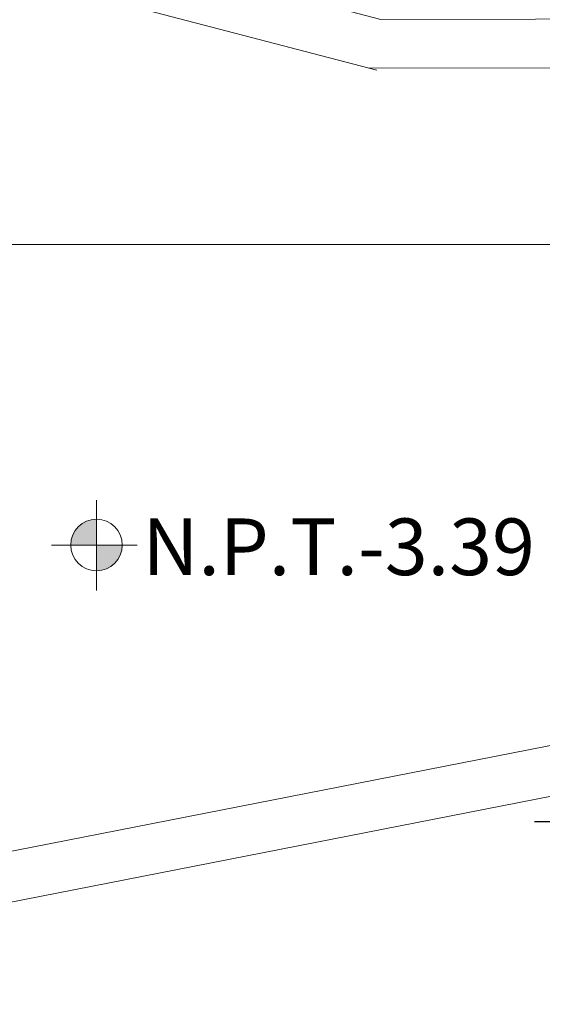
# Model space of a CAD drawing. Units: millimetres. Extents: x 2474 to 2618, y 988 to 1108.
# Drawn here: x 2504 to 2506, y 1033 to 1036 of the extents above; entities that cross this region are included whole.
import ezdxf

# ---------------------------------------------------------------- set-up
doc = ezdxf.new("R2010")
doc.units = ezdxf.units.MM
doc.linetypes.add('OCULTA2', pattern=[0.3, 0.2, -0.1])
doc.layers.add('COTAS', color=1, linetype='Continuous', lineweight=9)
doc.styles.get("Standard").update_dxf_attribs({"font": 'arial.ttf'})
doc.dimstyles.new('ISO-25$0', dxfattribs={"dimtxt": 2.5, "dimasz": 2.5, "dimexe": 1.25, "dimexo": 0.625, "dimtad": 1, "dimtxsty": 'Standard', "dimcen": 2.5, "dimadec": 0, "dimazin": 0, "dimtfac": 1, "dimtmove": 0, "dimatfit": 3, "dimfxl": 1, "dimarcsym": 0})

# ---------------------------------------------------------------- blocks, each defined once
blk = doc.blocks.new('*D135')
at = {"layer": 'COTAS', "color": 0, "linetype": 'OCULTA2', "lineweight": 25, "transparency": 16777216}
for p, q in [((2516.8587, 1036.2525), (2517.9151, 1036.2525)), ((2517.0526, 1035.707), (2517.0526, 1035.0616)), ((2517.0526, 1033.9867), (2517.0526, 1034.6321)), ((2506.1242, 1033.4412), (2517.9151, 1033.4412))]:
    blk.add_line(p, q, dxfattribs=at)
at = {"layer": 'COTAS', "color": 0, "linetype": 'OCULTA2', "transparency": 16777216}
for points in [[(2516.9617, 1035.707), (2517.1436, 1035.707), (2517.0526, 1036.2525)], [(2516.9617, 1033.9867), (2517.1436, 1033.9867), (2517.0526, 1033.4412)]]:
    blk.add_solid(points, dxfattribs=at)
at = {"layer": 'Defpoints', "color": 0, "linetype": 'OCULTA2', "transparency": 16777216}
for p in [(2516.4652, 1036.2525), (2517.0526, 1036.2525), (2505.7307, 1033.4412)]:
    blk.add_point(p, dxfattribs=at)
at = {"layer": 'COTAS', "color": 0, "linetype": 'OCULTA2', "transparency": 16777216, "insert": (2517.0526, 1034.8468), "char_height": 0.191, "attachment_point": 5}
blk.add_mtext('2,73', dxfattribs=at)

msp = doc.modelspace()

# ---------------------------------------------------------------- hatches: boundary and pattern name
at = {"layer": 'COTAS'}
for points in [[(2504.5772, 1034.5077, 0.414214), (2504.4863, 1034.4168), (2504.5772, 1034.4168)], [(2504.5772, 1034.3259, 0.414214), (2504.6681, 1034.4168), (2504.5772, 1034.4168)]]:
    msp.add_hatch(color=0, dxfattribs=at).paths.add_polyline_path(points)

# ---------------------------------------------------------------- linework, layer by layer
at = {"layer": 'COTAS', "color": 0}
for p, q in [((2503.796, 1036.5554), (2505.5671, 1036.0928)), ((2505.5374, 1036.1005), (2513.5953, 1036.1111)), ((2521.5671, 1035.48), (2474.774, 1035.4745)), ((2504.5772, 1034.5746), (2504.5772, 1034.2558)), ((2504.5772, 1034.4168), (2504.5772, 1034.5077)), ((2509.752, 1034.4091), (2503.7775, 1033.238)), ((2504.4187, 1034.4168), (2504.7214, 1034.4168)), ((2504.4863, 1034.4168), (2504.5772, 1034.4168)), ((2504.6681, 1034.4168), (2504.5772, 1034.4168)), ((2504.5772, 1034.4168), (2504.5772, 1034.3259))]:
    msp.add_line(p, q, dxfattribs=at)
for points in [[(2487.6489, 1029.6213), (2491.8603, 1031.2683), (2497.6881, 1032.805), (2503.7759, 1033.058), (2509.7503, 1034.2291), (2513.7678, 1035.2838), (2513.7769, 1036.2899), (2505.5821, 1036.2715), (2498.6294, 1038.0877), (2492.3597, 1039.1386), (2482.6623, 1039.9541), (2482.0831, 1039.866), (2482.0375, 1034.7823), (2481.3297, 1025.9311), (2486.3646, 1029.119), (2487.5587, 1029.586)], [(2513.7678, 1035.2838), (2509.7503, 1034.2291), (2503.7759, 1033.058), (2497.6881, 1032.805), (2491.8603, 1031.2683), (2487.6489, 1029.6213)]]:
    msp.add_lwpolyline(points, dxfattribs=at)
msp.add_circle((2504.5772, 1034.4168), 0.0909, dxfattribs=at)
for start, end in [(90, 180), (270, 0)]:
    msp.add_arc((2504.5772, 1034.4168), 0.0909, start, end, dxfattribs=at)

# ---------------------------------------------------------------- texts
at = {"layer": 'COTAS', "color": 0, "linetype": 'OCULTA2', "insert": (2504.7399, 1034.5105), "char_height": 0.2, "width": 2.869, "attachment_point": 1}
msp.add_mtext('{\\fComic Sans MS|b0|i0|c0|p66;\\C7;N.P.T.-3.39}', dxfattribs=at)

# ---------------------------------------------------------------- dimensions: what is measured, and where the dimension line sits
at = {"layer": 'COTAS', "color": 0, "linetype": 'OCULTA2'}
dim = msp.add_linear_dim(base=(2517.0526, 1036.2525), p1=(2505.7307, 1033.4412), p2=(2516.4652, 1036.2525), angle=90, dimstyle='ISO-25$0', override={"dimtxt": 0.191, "dimasz": 0.5455, "dimexe": 0.8625, "dimexo": 0.3935, "dimgap": 0.1, "dimtih": 1, "dimtoh": 1, "dimlfac": 0.97, "dimzin": 0, "dimcen": 2.081, "dimlwd": 25, "dimlwe": 25}, dxfattribs=at)
dim.commit()
dim.dimension.update_dxf_attribs({"geometry": '*D135', "text_midpoint": (2517.0526, 1034.8468)})

doc.saveas('drawing.dxf')
